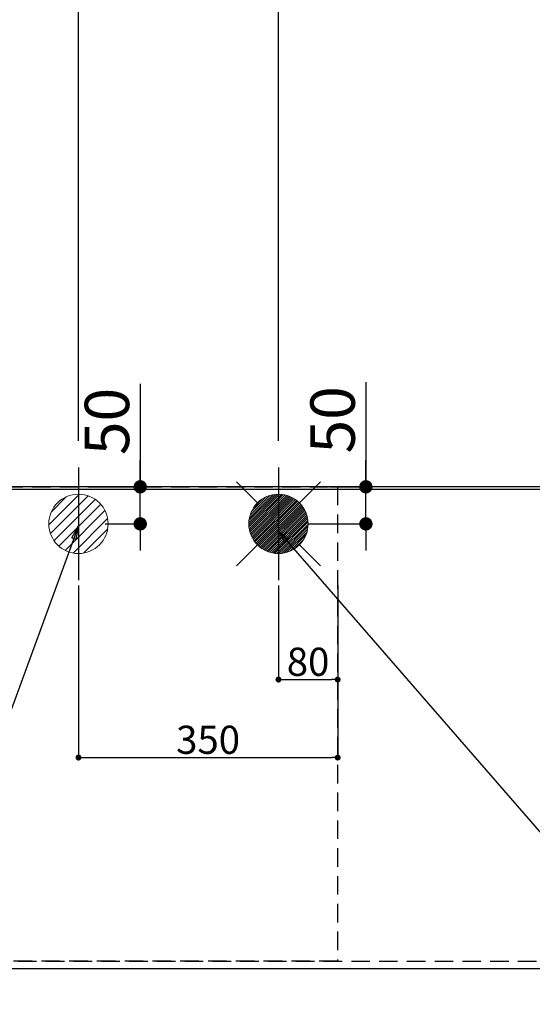
# Model space of a CAD drawing. Extents: x 55896 to 82369, y -22065 to -13195.
# Drawn here: x 72223 to 72915, y -15728 to -14400 of the extents above; entities that cross this region are included whole.
import ezdxf

# ---------------------------------------------------------------- set-up
doc = ezdxf.new("R2010")
doc.units = 0
doc.header["$LTSCALE"] = 50
doc.header["$MEASUREMENT"] = 0
doc.linetypes.add('DASHED', pattern=[0.75, 0.5, -0.25])
doc.linetypes.add('HIDDEN', pattern=[0.375, 0.25, -0.125])
doc.layers.get('0').update_dxf_attribs({"linetype": 'CONTINUOUS'})
doc.layers.get('DEFPOINTS').update_dxf_attribs({"color": 146, "linetype": 'CONTINUOUS'})
for name, color, linetype in [('111-壁仕上', 3, 'CONTINUOUS'), ('121-キャビネット（中）', 253, 'HIDDEN'), ('126-甲板', 2, 'CONTINUOUS'), ('160-文字', 254, 'CONTINUOUS'), ('166-寸法B', 11, 'CONTINUOUS')]:
    doc.layers.add(name, color=color, linetype=linetype)
doc.styles.add('KH001', font='txt')
doc.dimstyles.new('KH1xx015', dxfattribs={"dimscale": 10, "dimtxt": 3.8, "dimasz": 0.8, "dimexe": 0.3, "dimexo": 1.2, "dimgap": 0.5, "dimtad": 3, "dimdec": 1, "dimdsep": 46, "dimlunit": 6, "dimtxsty": 'KH001', "dimblk": 'DOT', "dimcen": 1, "dimdle": 1, "dimclrd": 256, "dimclre": 256, "dimclrt": 256, "dimadec": 0, "dimazin": 0, "dimtfac": 1, "dimtdec": 1, "dimtix": 1, "dimtmove": 2, "dimatfit": 3, "dimldrblk": 'CLOSEDBLANK', "dimfxl": 1, "dimtolj": 1, "dimtzin": 0, "dimlwd": -1, "dimlwe": -1, "dimarcsym": 0})
doc.dimstyles.new('KH1xx030', dxfattribs={"dimscale": 30, "dimtxt": 2, "dimasz": 0.6, "dimexe": 0.3, "dimexo": 1.2, "dimgap": 0.5, "dimtad": 3, "dimdec": 1, "dimdsep": 46, "dimlunit": 6, "dimtxsty": 'KH001', "dimblk": 'DOT', "dimcen": 1, "dimdle": 1, "dimclrd": 256, "dimclre": 256, "dimclrt": 256, "dimadec": 0, "dimazin": 0, "dimtfac": 1, "dimtdec": 1, "dimtix": 1, "dimtmove": 2, "dimatfit": 3, "dimldrblk": 'CLOSEDBLANK', "dimfxl": 1, "dimtolj": 1, "dimtzin": 0, "dimlwd": -1, "dimlwe": -1, "dimarcsym": 0})

# ---------------------------------------------------------------- blocks, each defined once
blk = doc.blocks.new('_Dot')
at = {"color": 0, "linetype": 'ByBlock', "lineweight": -2}
blk.add_line((-0.5, 0), (-1, 0), dxfattribs=at)
at = {"color": 0, "linetype": 'ByBlock', "const_width": 0.5}
blk.add_lwpolyline([(-0.25, 0, 1), (0.25, 0, 1)], format="xyb", close=True, dxfattribs=at)
blk = doc.blocks.new('*D182')
at = {"layer": '166-寸法B', "transparency": 16777216}
for p, q in [((71130.3, -15716.1), (71130.3, -15913.2)), ((73724.3, -15716.1), (73724.3, -15913.2)), ((71148.3, -15904.2), (73706.3, -15904.2))]:
    blk.add_line(p, q, dxfattribs=at)
at = {"layer": 'DEFPOINTS', "color": 0, "transparency": 16777216}
for p in [(71130.3, -15680.1), (73724.3, -15680.1), (73724.3, -15904.2)]:
    blk.add_point(p, dxfattribs=at)
at = {"layer": '166-寸法B', "transparency": 16777216, "xscale": 18, "yscale": 18, "zscale": 18, "rotation": 180}
blk.add_blockref('_Dot', (71130.3, -15904.2), dxfattribs=at)
at = {"layer": '166-寸法B', "transparency": 16777216, "xscale": 18, "yscale": 18, "zscale": 18}
blk.add_blockref('_Dot', (73724.3, -15904.2), dxfattribs=at)
at = {"layer": '166-寸法B', "transparency": 16777216, "insert": (72427.3, -15853.9), "char_height": 60, "attachment_point": 5, "style": 'KH001'}
blk.add_mtext('\\A1;2,594〈ﾜｰｸﾄｯﾌﾟ寸法〉', dxfattribs=at)
blk = doc.blocks.new('_ClosedBlank')
at = {"color": 0, "linetype": 'ByBlock', "lineweight": -2}
for p, q in [((-1, 0.167), (0, 0)), ((-1, 0.167), (-1, -0.167)), ((0, 0), (-1, -0.167))]:
    blk.add_line(p, q, dxfattribs=at)
blk = doc.blocks.new('*D184')
at = {"layer": '166-寸法B', "transparency": 16777216}
for p, q in [((71742.3, -14927.8), (71742.3, -14094.9)), ((71760.3, -14103.9), (73706.3, -14103.9)), ((73724.3, -14997.1), (73724.3, -14094.9))]:
    blk.add_line(p, q, dxfattribs=at)
at = {"layer": 'DEFPOINTS', "color": 0, "transparency": 16777216}
for p in [(73724.3, -14103.9), (71742.3, -14963.8), (73724.3, -15033.1)]:
    blk.add_point(p, dxfattribs=at)
at = {"layer": '166-寸法B', "transparency": 16777216, "xscale": 18, "yscale": 18, "zscale": 18, "rotation": 180}
blk.add_blockref('_Dot', (71742.3, -14103.9), dxfattribs=at)
at = {"layer": '166-寸法B', "transparency": 16777216, "xscale": 18, "yscale": 18, "zscale": 18}
blk.add_blockref('_Dot', (73724.3, -14103.9), dxfattribs=at)
at = {"layer": '166-寸法B', "transparency": 16777216, "insert": (72733.3, -14055.1), "char_height": 60, "attachment_point": 5, "style": 'KH001'}
blk.add_mtext('\\A1;1,982', dxfattribs=at)
blk = doc.blocks.new('*D185')
at = {"layer": '166-寸法B', "transparency": 16777216}
for p, q in [((71402.3, -14994.1), (71402.3, -13959.9)), ((71420.3, -13968.9), (73706.3, -13968.9)), ((73724.3, -14997.1), (73724.3, -13959.9))]:
    blk.add_line(p, q, dxfattribs=at)
at = {"layer": 'DEFPOINTS', "color": 0, "transparency": 16777216}
for p in [(73724.3, -13968.9), (71402.3, -15030.1), (73724.3, -15033.1)]:
    blk.add_point(p, dxfattribs=at)
at = {"layer": '166-寸法B', "transparency": 16777216, "xscale": 18, "yscale": 18, "zscale": 18, "rotation": 180}
blk.add_blockref('_Dot', (71402.3, -13968.9), dxfattribs=at)
at = {"layer": '166-寸法B', "transparency": 16777216, "xscale": 18, "yscale": 18, "zscale": 18}
blk.add_blockref('_Dot', (73724.3, -13968.9), dxfattribs=at)
at = {"layer": '166-寸法B', "transparency": 16777216, "insert": (72563.3, -13920.1), "char_height": 60, "attachment_point": 5, "style": 'KH001'}
blk.add_mtext('\\A1;2,322', dxfattribs=at)
blk = doc.blocks.new('*D190')
at = {"layer": '166-寸法B', "transparency": 16777216}
for p, q in [((72572.3, -14968), (72572.3, -14364.9)), ((73724.3, -14997.1), (73724.3, -14364.9)), ((73706.3, -14373.9), (72590.3, -14373.9))]:
    blk.add_line(p, q, dxfattribs=at)
at = {"layer": 'DEFPOINTS', "color": 0, "transparency": 16777216}
for p in [(72572.3, -14373.9), (72572.3, -15004), (73724.3, -15033.1)]:
    blk.add_point(p, dxfattribs=at)
at = {"layer": '166-寸法B', "transparency": 16777216, "xscale": 18, "yscale": 18, "zscale": 18, "rotation": 180}
blk.add_blockref('_Dot', (72572.3, -14373.9), dxfattribs=at)
at = {"layer": '166-寸法B', "transparency": 16777216, "xscale": 18, "yscale": 18, "zscale": 18}
blk.add_blockref('_Dot', (73724.3, -14373.9), dxfattribs=at)
at = {"layer": '166-寸法B', "transparency": 16777216, "insert": (73148.3, -14325.1), "char_height": 60, "attachment_point": 5, "style": 'KH001'}
blk.add_mtext('\\A1;1,152', dxfattribs=at)
blk = doc.blocks.new('*D192')
at = {"layer": '166-寸法B', "transparency": 16777216}
for p, q in [((72302.3, -14968), (72302.3, -14229.9)), ((73724.3, -14997.1), (73724.3, -14229.9)), ((73706.3, -14238.9), (72320.3, -14238.9))]:
    blk.add_line(p, q, dxfattribs=at)
at = {"layer": 'DEFPOINTS', "color": 0, "transparency": 16777216}
for p in [(72302.3, -14238.9), (72302.3, -15004), (73724.3, -15033.1)]:
    blk.add_point(p, dxfattribs=at)
at = {"layer": '166-寸法B', "transparency": 16777216, "xscale": 18, "yscale": 18, "zscale": 18, "rotation": 180}
blk.add_blockref('_Dot', (72302.3, -14238.9), dxfattribs=at)
at = {"layer": '166-寸法B', "transparency": 16777216, "xscale": 18, "yscale": 18, "zscale": 18}
blk.add_blockref('_Dot', (73724.3, -14238.9), dxfattribs=at)
at = {"layer": '166-寸法B', "transparency": 16777216, "insert": (73013.3, -14190.1), "char_height": 60, "attachment_point": 5, "style": 'KH001'}
blk.add_mtext('\\A1;1,422', dxfattribs=at)
blk = doc.blocks.new('*D140')
at = {"layer": '166-寸法B', "transparency": 16777216}
for p, q in [((72690.4, -14889), (72690.4, -15030.1)), ((72690.4, -15012.1), (72690.4, -14994.1)), ((72641.7, -15030.1), (72699.4, -15030.1)), ((72690.4, -15080.1), (72690.4, -15030.1)), ((72690.4, -15080.1), (72690.4, -15030.1)), ((72613.3, -15080.1), (72699.4, -15080.1)), ((72690.4, -15098.1), (72690.4, -15116.1))]:
    blk.add_line(p, q, dxfattribs=at)
at = {"layer": 'DEFPOINTS', "color": 0, "transparency": 16777216}
for p in [(72605.7, -15030.1), (72690.4, -15030.1), (72577.3, -15080.1)]:
    blk.add_point(p, dxfattribs=at)
at = {"layer": '166-寸法B', "transparency": 16777216, "xscale": 18, "yscale": 18, "zscale": 18}
for p, rotation in [((72690.4, -15030.1), 270), ((72690.4, -15080.1), 90)]:
    blk.add_blockref('_Dot', p, dxfattribs=dict(at, rotation=rotation))
at = {"layer": '166-寸法B', "transparency": 16777216, "insert": (72645.4, -14939.8), "char_height": 60, "attachment_point": 5, "rotation": 90, "style": 'KH001'}
blk.add_mtext('\\A1;50', dxfattribs=at)
blk = doc.blocks.new('*D141')
at = {"layer": '166-寸法B', "transparency": 16777216}
for p, q in [((72385.7, -14891.2), (72385.7, -15030.1)), ((72385.7, -15012.1), (72385.7, -14994.1)), ((72320, -15030.1), (72394.7, -15030.1)), ((72385.7, -15080.1), (72385.7, -15030.1)), ((72385.7, -15080.1), (72385.7, -15030.1)), ((72338.3, -15080.1), (72394.7, -15080.1)), ((72385.7, -15098.1), (72385.7, -15116.1))]:
    blk.add_line(p, q, dxfattribs=at)
at = {"layer": 'DEFPOINTS', "color": 0, "transparency": 16777216}
for p in [(72284, -15030.1), (72385.7, -15030.1), (72302.3, -15080.1)]:
    blk.add_point(p, dxfattribs=at)
at = {"layer": '166-寸法B', "transparency": 16777216, "xscale": 18, "yscale": 18, "zscale": 18}
for p, rotation in [((72385.7, -15030.1), 270), ((72385.7, -15080.1), 90)]:
    blk.add_blockref('_Dot', p, dxfattribs=dict(at, rotation=rotation))
at = {"layer": '166-寸法B', "transparency": 16777216, "insert": (72340.7, -14942), "char_height": 60, "attachment_point": 5, "rotation": 90, "style": 'KH001'}
blk.add_mtext('\\A1;50', dxfattribs=at)
blk = doc.blocks.new('*D142')
at = {"layer": 'DEFPOINTS', "transparency": 16777216}
for p, q in [((72572.3, -15163.4), (72572.3, -15293.1)), ((72652.3, -15163.4), (72652.3, -15293.1)), ((72580.3, -15290.1), (72644.3, -15290.1))]:
    blk.add_line(p, q, dxfattribs=at)
at = {"layer": 'DEFPOINTS', "color": 0, "transparency": 16777216}
for p in [(72572.3, -15151.4), (72652.3, -15151.4), (72652.3, -15290.1)]:
    blk.add_point(p, dxfattribs=at)
at = {"layer": 'DEFPOINTS', "transparency": 16777216, "xscale": 8, "yscale": 8, "zscale": 8, "rotation": 180}
blk.add_blockref('_Dot', (72572.3, -15290.1), dxfattribs=at)
at = {"layer": 'DEFPOINTS', "transparency": 16777216, "xscale": 8, "yscale": 8, "zscale": 8}
blk.add_blockref('_Dot', (72652.3, -15290.1), dxfattribs=at)
at = {"layer": 'DEFPOINTS', "transparency": 16777216, "insert": (72612.3, -15266.1), "char_height": 38, "attachment_point": 5, "style": 'KH001'}
blk.add_mtext('\\A1;80', dxfattribs=at)
blk = doc.blocks.new('*D143')
at = {"layer": 'DEFPOINTS', "transparency": 16777216}
for p, q in [((72302.3, -15163.4), (72302.3, -15398.3)), ((72652.3, -15163.4), (72652.3, -15398.3)), ((72310.3, -15395.3), (72644.3, -15395.3))]:
    blk.add_line(p, q, dxfattribs=at)
at = {"layer": 'DEFPOINTS', "color": 0, "transparency": 16777216}
for p in [(72302.3, -15151.4), (72652.3, -15151.4), (72652.3, -15395.3)]:
    blk.add_point(p, dxfattribs=at)
at = {"layer": 'DEFPOINTS', "transparency": 16777216, "xscale": 8, "yscale": 8, "zscale": 8, "rotation": 180}
blk.add_blockref('_Dot', (72302.3, -15395.3), dxfattribs=at)
at = {"layer": 'DEFPOINTS', "transparency": 16777216, "xscale": 8, "yscale": 8, "zscale": 8}
blk.add_blockref('_Dot', (72652.3, -15395.3), dxfattribs=at)
at = {"layer": 'DEFPOINTS', "transparency": 16777216, "insert": (72477.3, -15371.3), "char_height": 38, "attachment_point": 5, "style": 'KH001'}
blk.add_mtext('\\A1;350', dxfattribs=at)
blk = doc.blocks.new('給湯')
at = {"layer": '160-文字', "color": 4, "linetype": 'Continuous', "lineweight": 20}
for p, q in [((-56.6, 56.6), (-28.3, 28.3)), ((28.3, 28.3), (56.6, 56.6)), ((-40, -1.5), (1.5, 40)), ((-40, 1.3), (-1.3, 40)), ((-39.8, -4.1), (4.1, 39.8)), ((-39.8, 4.4), (-4.4, 39.8)), ((-39.5, -6.6), (6.6, 39.4)), ((-39.2, 7.7), (-7.7, 39.2)), ((-39, -9), (9, 39)), ((-38.4, -11.2), (11.2, 38.4)), ((-38.3, 11.5), (-11.5, 38.3)), ((-37.7, -13.4), (13.4, 37.7)), ((-36.9, -15.4), (15.4, 36.9)), ((-36.7, 16), (-16, 36.7)), ((-36, -17.3), (17.3, 36)), ((-35.1, -19.2), (19.2, 35.1)), ((-34, -21), (21, 34)), ((-33.3, 22.2), (-22.2, 33.3)), ((-32.9, -22.7), (22.7, 32.9)), ((-31.7, -24.4), (24.4, 31.7)), ((-30.5, -25.9), (25.9, 30.5)), ((-29.1, -27.4), (27.4, 29.1)), ((-27.7, -28.8), (28.8, 27.7)), ((-26.3, -30.2), (30.2, 26.2)), ((-24.7, -31.5), (31.5, 24.7)), ((-23.1, -32.7), (32.7, 23.1)), ((-21.4, -33.8), (33.8, 21.4)), ((-19.6, -34.9), (34.9, 19.6)), ((-17.8, -35.8), (35.8, 17.8)), ((-15.8, -36.7), (36.7, 15.8)), ((-13.8, -37.5), (37.5, 13.8)), ((-11.7, -38.3), (38.3, 11.7)), ((-9.5, -38.9), (38.9, 9.5)), ((-7.1, -39.4), (39.4, 7.1)), ((-4.7, -39.7), (39.7, 4.7)), ((-2.1, -39.9), (39.9, 2.1)), ((0.8, 0.8), (-0.8, -0.8)), ((-0.8, 0.8), (0.8, -0.8)), ((0.7, -40), (40, -0.7)), ((3.7, -39.8), (39.8, -3.7)), ((7, -39.4), (39.4, -7)), ((10.6, -38.6), (38.6, -10.6)), ((14.9, -37.1), (37.1, -14.9)), ((20.5, -34.4), (34.4, -20.5)), ((-56.6, -56.6), (-28.3, -28.3)), ((28.3, -28.3), (56.6, -56.6))]:
    blk.add_line(p, q, dxfattribs=at)
blk.add_circle((0, 0), 40, dxfattribs=at)
blk = doc.blocks.new('排水')
at = {"layer": '160-文字', "linetype": 'Continuous', "lineweight": 20}
h = blk.add_hatch(dxfattribs=at)
h.set_pattern_fill('ANSI31', color=4, scale=80, style=0)
h.set_pattern_definition([(45, (-328326.697, -8772.747), (-7.0710678, 7.0710678), [])])
edge = h.paths.add_edge_path()
edge.add_arc((0, 0), 40, 0, 360)
at = {"layer": '160-文字', "color": 4, "linetype": 'Continuous', "lineweight": 20}
blk.add_circle((0, 0), 40, dxfattribs=at)

msp = doc.modelspace()

# ---------------------------------------------------------------- linework, layer by layer
at = {"layer": '111-壁仕上', "ltscale": 2}
msp.add_line((74805.15, -15030.06), (70399.11, -15030.06), dxfattribs=at)
at = {"layer": '121-キャビネット（中）', "ltscale": 2}
msp.add_lwpolyline([(71133.27, -15670.06), (73721.27, -15670.06), (73721.27, -15030.06)], dxfattribs=at)
at = {"layer": '126-甲板'}
msp.add_lwpolyline([(71130.27, -15033.06), (73724.27, -15033.06), (73724.27, -15680.06), (71130.27, -15680.06)], close=True, dxfattribs=at)
at = {"layer": 'DEFPOINTS'}
for p, q in [((72302.27, -15003.99), (72302.27, -15156.13)), ((72572.27, -15003.99), (72572.27, -15156.13))]:
    msp.add_line(p, q, dxfattribs=at)
at = {"layer": 'DEFPOINTS', "linetype": 'DASHED'}
msp.add_lwpolyline([(72652.27, -15670.06), (72202.27, -15670.06), (72202.27, -15030.06), (72652.27, -15030.06)], close=True, dxfattribs=at)

# ---------------------------------------------------------------- block references
at = {"layer": '160-文字'}
for name, p in [('給湯', (72572.27, -15080.06)), ('排水', (72302.27, -15080.06))]:
    msp.add_blockref(name, p, dxfattribs=at)

# ---------------------------------------------------------------- dimensions: what is measured, and where the dimension line sits
at = {"layer": '166-寸法B'}
for base, p1, p2, picture, middle in [((73724.27, -13968.88), (71402.27, -15030.06), (73724.27, -15033.06), '*D185', (72563.27, -13920.08)), ((73724.27, -14103.88), (71742.28, -14963.84), (73724.27, -15033.06), '*D184', (72733.28, -14055.08)), ((72302.27, -14238.88), (73724.27, -15033.06), (72302.27, -15003.99), '*D192', (73013.27, -14190.08)), ((72572.27, -14373.88), (73724.27, -15033.06), (72572.27, -15003.99), '*D190', (73148.27, -14325.08))]:
    dim = msp.add_linear_dim(base=base, p1=p1, p2=p2, angle=180, dimstyle='KH1xx030', dxfattribs=at)
    dim.commit()
    dim.dimension.update_dxf_attribs({"geometry": picture, "text_midpoint": middle})
for base, p1, p2, picture, middle in [((72385.67, -15030.06), (72302.27, -15080.06), (72283.97, -15030.06), '*D141', (72398.42, -14941.97)), ((72690.41, -15030.06), (72577.27, -15080.06), (72605.73, -15030.06), '*D140', (72718.64, -14939.76))]:
    dim = msp.add_linear_dim(base=base, p1=p1, p2=p2, angle=90, dimstyle='KH1xx030', override={"dimtmove": 1}, dxfattribs=at)
    dim.commit()
    dim.dimension.update_dxf_attribs({"geometry": picture, "text_midpoint": middle, "dimtype": 128})
dim = msp.add_linear_dim(base=(73724.27, -15904.2), p1=(71130.27, -15680.06), p2=(73724.27, -15680.06), angle=180, text='<>〈ﾜｰｸﾄｯﾌﾟ寸法〉', dimstyle='KH1xx030', dxfattribs=at)
dim.commit()
dim.dimension.update_dxf_attribs({"geometry": '*D182', "text_midpoint": (72427.27, -15853.87)})
at = {"layer": 'DEFPOINTS'}
for base, p1, picture, middle in [((72652.27, -15395.3), (72302.27, -15151.39), '*D143', (72477.27, -15371.3)), ((72652.27, -15290.11), (72572.27, -15151.39), '*D142', (72612.27, -15266.11))]:
    dim = msp.add_linear_dim(base=base, p1=p1, p2=(72652.27, -15151.39), dimstyle='KH1xx015', dxfattribs=at)
    dim.commit()
    dim.dimension.update_dxf_attribs({"geometry": picture, "text_midpoint": middle})

# ---------------------------------------------------------------- leaders
at = {"layer": '160-文字', "annotation_type": 0, "has_hookline": 1}
for points, hookline_direction, text_width in [([(72302.27, -15082.89), (71717.81, -16674.04), (71699.81, -16674.04)], 1, 1240.2), ([(72571.5, -15088.87), (73881.71, -16596.54), (73899.71, -16596.54)], 0, 1630.05)]:
    msp.add_leader(points, dimstyle='KH1xx030', override={"dimgap": 0.5, "dimtad": 1}, dxfattribs=dict(at, hookline_direction=hookline_direction, text_width=text_width))

doc.saveas('drawing.dxf')
